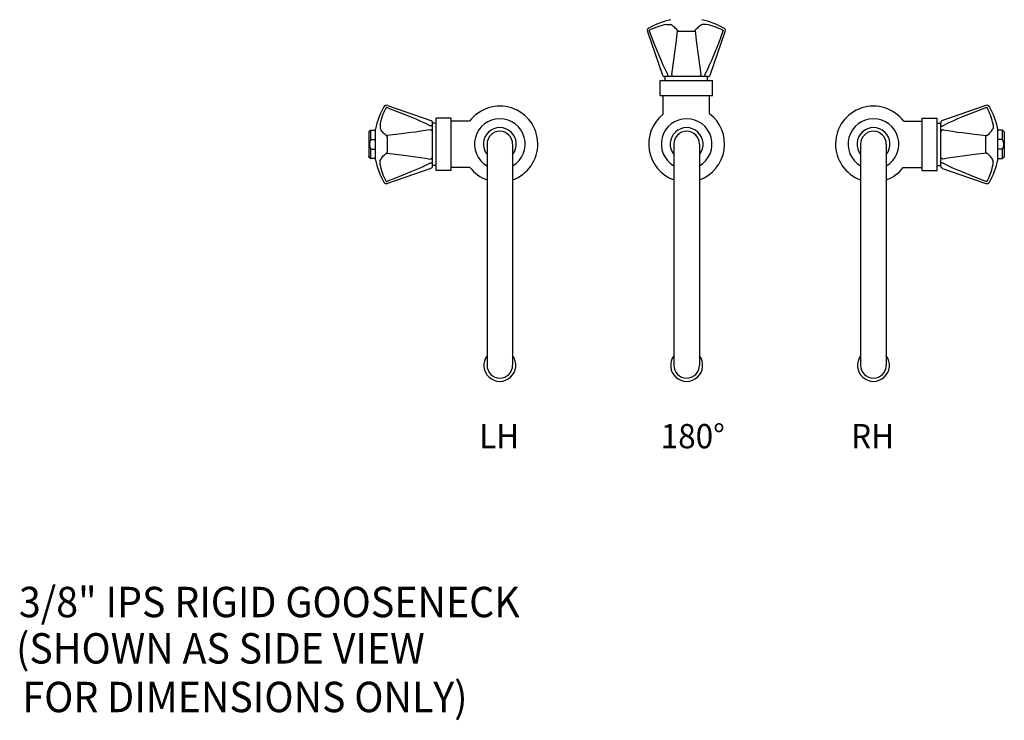
# Model space of a CAD drawing. Extents: x 1.5 to 20.6, y 1 to 25.9.
# Drawn here: x 13.3 to 19.8, y 17.1 to 21.7 of the extents above; entities that cross this region are included whole.
import ezdxf
from ezdxf.enums import TextEntityAlignment as Align

# ---------------------------------------------------------------- set-up
doc = ezdxf.new("R2010")
doc.units = 0
doc.header["$LTSCALE"] = 2.5
doc.header["$MEASUREMENT"] = 0
doc.layers.get('0').update_dxf_attribs({"linetype": 'CONTINUOUS'})
doc.layers.add('DIM', color=7, linetype='CONTINUOUS')
doc.styles.add('ROMAND', font='romand', dxfattribs={"width": 0.95})

msp = doc.modelspace()

# ---------------------------------------------------------------- linework, layer by layer
at = {"color": 4}
for p, q in [((17.5783, 21.0526), (17.5783, 21.1769)), ((17.883, 21.056), (17.883, 21.1769)), ((19.163, 21.0063), (19.2839, 21.0063)), ((19.1597, 20.7016), (19.2839, 20.7016))]:
    msp.add_line(p, q, dxfattribs=at)
for centre, radius, start, end in [((16.5024, 20.8561), 0.167, 300.34725, 239.65275), ((17.7328, 20.8561), 0.167, 300.34725, 239.65275), ((18.9632, 20.8561), 0.167, 300.34725, 239.65275), ((16.5024, 20.8561), 0.1085, 321.04589, 218.95411), ((17.7328, 20.8561), 0.1085, 321.04589, 218.95411), ((18.9632, 20.8561), 0.1085, 321.04589, 218.95411)]:
    msp.add_arc(centre, radius, start, end, dxfattribs=at)
at = {"layer": 'DIM', "color": 4}
for p, q in [((17.4741, 21.5962), (17.5731, 21.3104)), ((17.7771, 21.5962), (17.6841, 21.5962)), ((17.8881, 21.3104), (17.9871, 21.5962)), ((17.5584, 21.1769), (17.5584, 21.2753)), ((17.5584, 21.2753), (17.9028, 21.2753)), ((17.6137, 21.2999), (17.5879, 21.2999)), ((17.5912, 21.2753), (17.5912, 21.2999)), ((17.6141, 21.2999), (17.6137, 21.2999)), ((17.6229, 21.2999), (17.6141, 21.2999)), ((17.6486, 21.2999), (17.6442, 21.2999)), ((17.6487, 21.2999), (17.6486, 21.2999)), ((17.8125, 21.2999), (17.6487, 21.2999)), ((17.8127, 21.2999), (17.8125, 21.2999)), ((17.8171, 21.2999), (17.8127, 21.2999)), ((17.8472, 21.2999), (17.8383, 21.2999)), ((17.8475, 21.2999), (17.8472, 21.2999)), ((17.8733, 21.2999), (17.8475, 21.2999)), ((17.87, 21.2753), (17.87, 21.2999)), ((17.9028, 21.1769), (17.9028, 21.2753)), ((17.5584, 21.1769), (17.9028, 21.1769)), ((15.7623, 21.1104), (16.0482, 21.0114)), ((19.7033, 21.1104), (19.4174, 21.0114)), ((16.0833, 20.6817), (16.0833, 21.0261)), ((16.1817, 21.0261), (16.0833, 21.0261)), ((16.1817, 20.6817), (16.1817, 21.0261)), ((19.2839, 21.0261), (19.3823, 21.0261)), ((19.2839, 20.6817), (19.2839, 21.0261)), ((19.3823, 20.6817), (19.3823, 21.0261)), ((15.6524, 20.9477), (15.6407, 20.936)), ((15.6524, 20.8852), (15.6524, 20.9477)), ((15.6524, 20.9477), (15.6837, 20.9477)), ((15.6837, 20.7526), (15.6837, 20.9553)), ((16.0587, 20.9708), (16.0587, 20.9967)), ((16.0833, 20.9933), (16.0587, 20.9933)), ((16.0587, 20.9705), (16.0587, 20.9708)), ((16.0587, 20.9617), (16.0587, 20.9705)), ((16.3026, 21.0063), (16.1817, 21.0063)), ((19.3823, 20.9933), (19.4069, 20.9933)), ((19.4069, 20.9708), (19.4069, 20.9967)), ((19.4069, 20.9705), (19.4069, 20.9708)), ((19.4069, 20.9617), (19.4069, 20.9705)), ((19.7819, 20.7526), (19.7819, 20.9553)), ((19.8132, 20.9477), (19.7819, 20.9477)), ((19.8132, 20.9477), (19.8249, 20.936)), ((19.8132, 20.8852), (19.8132, 20.9477)), ((15.6407, 20.936), (15.6407, 20.7719)), ((15.6524, 20.8852), (15.6837, 20.8852)), ((15.7623, 20.8074), (15.7623, 20.9004)), ((16.0587, 20.936), (16.0587, 20.9404)), ((16.0587, 20.9358), (16.0587, 20.936)), ((16.0587, 20.772), (16.0587, 20.9358)), ((19.4069, 20.936), (19.4069, 20.9404)), ((19.4069, 20.9358), (19.4069, 20.936)), ((19.4069, 20.772), (19.4069, 20.9358)), ((19.7033, 20.8074), (19.7033, 20.9004)), ((19.8132, 20.8852), (19.7819, 20.8852)), ((19.8249, 20.936), (19.8249, 20.7719)), ((15.6524, 20.7602), (15.6524, 20.8227)), ((15.6524, 20.8227), (15.6837, 20.8227)), ((16.4181, 20.8561), (16.4181, 19.3997)), ((16.5868, 20.8561), (16.5868, 19.3997)), ((17.6484, 20.8561), (17.6484, 19.3997)), ((17.8172, 20.8561), (17.8172, 19.3997)), ((18.8788, 20.8561), (18.8788, 19.3997)), ((19.0476, 20.8561), (19.0476, 19.3997)), ((19.8132, 20.8227), (19.7819, 20.8227)), ((19.8132, 20.7602), (19.8132, 20.8227)), ((15.6407, 20.7719), (15.6524, 20.7602)), ((15.6837, 20.7602), (15.6524, 20.7602)), ((16.0587, 20.7719), (16.0587, 20.772)), ((16.0587, 20.7675), (16.0587, 20.7719)), ((19.4069, 20.7719), (19.4069, 20.772)), ((19.4069, 20.7675), (19.4069, 20.7719)), ((19.7819, 20.7602), (19.8132, 20.7602)), ((19.8249, 20.7719), (19.8132, 20.7602)), ((16.0482, 20.6964), (15.7623, 20.5974)), ((16.0587, 20.7374), (16.0587, 20.7462)), ((16.0587, 20.737), (16.0587, 20.7374)), ((16.0587, 20.7112), (16.0587, 20.737)), ((16.0833, 20.7145), (16.0587, 20.7145)), ((16.3059, 20.7016), (16.1817, 20.7016)), ((19.3823, 20.7145), (19.4069, 20.7145)), ((19.4069, 20.7374), (19.4069, 20.7462)), ((19.4069, 20.737), (19.4069, 20.7374)), ((19.4069, 20.7112), (19.4069, 20.737)), ((19.4174, 20.6964), (19.7033, 20.5974)), ((16.1817, 20.6817), (16.0833, 20.6817)), ((19.2839, 20.6817), (19.3823, 20.6817))]:
    msp.add_line(p, q, dxfattribs=at)
at = {"layer": 'DIM', "color": 4, "flags": 128}
for points in [[(17.487, 21.6008), (17.4868, 21.6019), (17.487, 21.603), (17.4874, 21.604), (17.4882, 21.6049), (17.489, 21.6054)], [(17.487, 21.6008), (17.5173, 21.5211), (17.549, 21.4419), (17.5625, 21.4098), (17.5767, 21.3779), (17.5916, 21.3463), (17.6076, 21.3153), (17.6079, 21.3149)], [(17.5994, 21.6436), (17.5851, 21.6406), (17.5709, 21.6371), (17.5569, 21.6331), (17.543, 21.6285), (17.5292, 21.6235), (17.5156, 21.618), (17.5022, 21.6119), (17.489, 21.6054)], [(17.5994, 21.6436), (17.6037, 21.6437), (17.6077, 21.6438), (17.6115, 21.6438), (17.615, 21.6438), (17.6181, 21.6438), (17.6209, 21.6438), (17.6233, 21.6437), (17.6253, 21.6436)], [(17.6713, 21.6054), (17.6658, 21.6119), (17.6601, 21.618), (17.6544, 21.6235), (17.6487, 21.6285), (17.6429, 21.6331), (17.637, 21.6371), (17.6312, 21.6406), (17.6253, 21.6436)], [(17.6343, 21.3149), (17.6343, 21.315), (17.6396, 21.3457), (17.6444, 21.3772), (17.6489, 21.4092), (17.6532, 21.4414), (17.663, 21.5208), (17.6723, 21.6008)], [(17.6713, 21.6054), (17.6716, 21.6051), (17.672, 21.6041), (17.6723, 21.6029), (17.6724, 21.6016), (17.6723, 21.6008)], [(17.6841, 21.5962), (17.6822, 21.5965), (17.6803, 21.597), (17.6786, 21.5975), (17.6769, 21.5981), (17.6755, 21.5987), (17.6742, 21.5993), (17.6731, 21.6), (17.6723, 21.6008)], [(17.7889, 21.6008), (17.7881, 21.6), (17.787, 21.5993), (17.7858, 21.5987), (17.7843, 21.5981), (17.7827, 21.5975), (17.7809, 21.597), (17.7791, 21.5965), (17.7771, 21.5962)], [(17.7889, 21.6008), (17.7889, 21.6019), (17.789, 21.603), (17.7892, 21.604), (17.7896, 21.6049), (17.7899, 21.6054)], [(17.7889, 21.6008), (17.7982, 21.5211), (17.808, 21.4419), (17.8122, 21.4098), (17.8167, 21.3779), (17.8216, 21.3463), (17.8269, 21.3153), (17.827, 21.3149)], [(17.8359, 21.6436), (17.8301, 21.6406), (17.8242, 21.6371), (17.8184, 21.6331), (17.8126, 21.6285), (17.8068, 21.6235), (17.8011, 21.618), (17.7955, 21.6119), (17.7899, 21.6054)], [(17.8618, 21.6436), (17.8576, 21.6437), (17.8535, 21.6438), (17.8497, 21.6438), (17.8463, 21.6438), (17.8431, 21.6438), (17.8403, 21.6438), (17.8379, 21.6437), (17.8359, 21.6436)], [(17.8534, 21.3149), (17.8534, 21.315), (17.8694, 21.3457), (17.8843, 21.3772), (17.8984, 21.4092), (17.9121, 21.4414), (17.9438, 21.5208), (17.9742, 21.6008)], [(17.9722, 21.6054), (17.959, 21.6119), (17.9456, 21.618), (17.932, 21.6235), (17.9183, 21.6285), (17.9044, 21.6331), (17.8903, 21.6371), (17.8761, 21.6406), (17.8618, 21.6436)], [(17.9722, 21.6054), (17.9727, 21.6051), (17.9737, 21.6041), (17.9743, 21.6029), (17.9744, 21.6016), (17.9742, 21.6008)], [(17.6137, 21.2999), (17.6126, 21.3001), (17.6115, 21.301), (17.6105, 21.3024), (17.6097, 21.3042), (17.6089, 21.3065), (17.6084, 21.3091), (17.608, 21.312), (17.6079, 21.3149)], [(17.6442, 21.2999), (17.633, 21.3001), (17.6229, 21.2999)], [(17.6343, 21.3149), (17.6346, 21.312), (17.6355, 21.3091), (17.6369, 21.3065), (17.6387, 21.3042), (17.6408, 21.3024), (17.6433, 21.301), (17.646, 21.3001), (17.6487, 21.2999)], [(17.827, 21.3149), (17.8266, 21.312), (17.8257, 21.3091), (17.8244, 21.3065), (17.8226, 21.3042), (17.8204, 21.3024), (17.8179, 21.301), (17.8153, 21.3001), (17.8125, 21.2999)], [(17.8383, 21.2999), (17.8283, 21.3001), (17.8171, 21.2999)], [(17.8534, 21.3149), (17.8532, 21.312), (17.8529, 21.3091), (17.8523, 21.3065), (17.8516, 21.3042), (17.8507, 21.3024), (17.8497, 21.301), (17.8486, 21.3001), (17.8475, 21.2999)], [(15.7149, 20.9851), (15.7179, 20.9994), (15.7214, 21.0136), (15.7254, 21.0277), (15.73, 21.0416), (15.735, 21.0553), (15.7406, 21.0689), (15.7466, 21.0823), (15.7531, 21.0955)], [(15.7578, 21.0975), (15.7566, 21.0977), (15.7555, 21.0976), (15.7545, 21.0971), (15.7536, 21.0963), (15.7531, 21.0955)], [(15.7578, 21.0975), (15.8375, 21.0672), (15.9166, 21.0356), (15.9488, 21.022), (15.9807, 21.0079), (16.0123, 20.993), (16.0432, 20.9769), (16.0436, 20.9767)], [(19.7078, 21.0975), (19.6281, 21.0672), (19.549, 21.0356), (19.5168, 21.022), (19.4849, 21.0079), (19.4533, 20.993), (19.4224, 20.9769), (19.422, 20.9767)], [(19.7078, 21.0975), (19.709, 21.0977), (19.7101, 21.0976), (19.7111, 21.0971), (19.712, 21.0963), (19.7125, 21.0955)], [(19.7507, 20.9851), (19.7477, 20.9994), (19.7442, 21.0136), (19.7402, 21.0277), (19.7356, 21.0416), (19.7306, 21.0553), (19.725, 21.0689), (19.719, 21.0823), (19.7125, 21.0955)], [(15.7149, 20.9851), (15.7148, 20.9809), (15.7148, 20.9768), (15.7148, 20.9731), (15.7147, 20.9696), (15.7148, 20.9664), (15.7148, 20.9636), (15.7148, 20.9612), (15.7149, 20.9593)], [(15.7531, 20.9132), (15.7466, 20.9188), (15.7406, 20.9244), (15.735, 20.9301), (15.73, 20.9359), (15.7254, 20.9417), (15.7214, 20.9475), (15.7179, 20.9534), (15.7149, 20.9593)], [(16.0436, 20.9503), (16.0436, 20.9503), (16.0128, 20.945), (15.9813, 20.9402), (15.9494, 20.9356), (15.9171, 20.9313), (15.8378, 20.9215), (15.7578, 20.9122)], [(16.0587, 20.9708), (16.0584, 20.9719), (16.0575, 20.973), (16.0562, 20.974), (16.0543, 20.9749), (16.052, 20.9756), (16.0494, 20.9762), (16.0466, 20.9765), (16.0436, 20.9767)], [(16.0436, 20.9503), (16.0466, 20.9499), (16.0494, 20.9491), (16.052, 20.9477), (16.0543, 20.9459), (16.0562, 20.9437), (16.0575, 20.9412), (16.0584, 20.9386), (16.0587, 20.9358)], [(16.0587, 20.9404), (16.0584, 20.9515), (16.0587, 20.9617)], [(19.4069, 20.9708), (19.4072, 20.9719), (19.4081, 20.973), (19.4094, 20.974), (19.4113, 20.9749), (19.4136, 20.9756), (19.4162, 20.9762), (19.419, 20.9765), (19.422, 20.9767)], [(19.4069, 20.9404), (19.4072, 20.9515), (19.4069, 20.9617)], [(19.422, 20.9503), (19.419, 20.9499), (19.4162, 20.9491), (19.4136, 20.9477), (19.4113, 20.9459), (19.4094, 20.9437), (19.4081, 20.9412), (19.4072, 20.9386), (19.4069, 20.9358)], [(19.422, 20.9503), (19.422, 20.9503), (19.4528, 20.945), (19.4843, 20.9402), (19.5162, 20.9356), (19.5485, 20.9313), (19.6278, 20.9215), (19.7078, 20.9122)], [(19.7125, 20.9132), (19.719, 20.9188), (19.725, 20.9244), (19.7306, 20.9301), (19.7356, 20.9359), (19.7402, 20.9417), (19.7442, 20.9475), (19.7477, 20.9534), (19.7507, 20.9593)], [(19.7507, 20.9851), (19.7508, 20.9809), (19.7508, 20.9768), (19.7509, 20.9731), (19.7509, 20.9696), (19.7509, 20.9664), (19.7508, 20.9636), (19.7508, 20.9612), (19.7507, 20.9593)], [(15.7531, 20.9132), (15.7534, 20.913), (15.7544, 20.9126), (15.7557, 20.9123), (15.7569, 20.9122), (15.7578, 20.9122)], [(15.7623, 20.9004), (15.762, 20.9024), (15.7615, 20.9042), (15.761, 20.906), (15.7605, 20.9076), (15.7599, 20.9091), (15.7592, 20.9103), (15.7585, 20.9114), (15.7578, 20.9122)], [(19.7033, 20.9004), (19.7036, 20.9024), (19.7041, 20.9042), (19.7046, 20.906), (19.7051, 20.9076), (19.7057, 20.9091), (19.7064, 20.9103), (19.7071, 20.9114), (19.7078, 20.9122)], [(19.7125, 20.9132), (19.7122, 20.913), (19.7112, 20.9126), (19.7099, 20.9123), (19.7087, 20.9122), (19.7078, 20.9122)], [(15.7149, 20.7486), (15.7179, 20.7545), (15.7214, 20.7604), (15.7254, 20.7662), (15.73, 20.772), (15.735, 20.7777), (15.7406, 20.7834), (15.7466, 20.7891), (15.7531, 20.7946)], [(15.7578, 20.7956), (15.7566, 20.7957), (15.7555, 20.7956), (15.7545, 20.7953), (15.7536, 20.795), (15.7531, 20.7946)], [(15.7578, 20.7956), (15.7585, 20.7965), (15.7592, 20.7975), (15.7599, 20.7988), (15.7605, 20.8003), (15.761, 20.8019), (15.7615, 20.8036), (15.762, 20.8055), (15.7623, 20.8074)], [(15.7578, 20.7956), (15.8375, 20.7864), (15.9166, 20.7766), (15.9488, 20.7723), (15.9807, 20.7678), (16.0123, 20.763), (16.0432, 20.7576), (16.0436, 20.7576)], [(16.0436, 20.7576), (16.0466, 20.7579), (16.0494, 20.7588), (16.052, 20.7602), (16.0543, 20.762), (16.0562, 20.7642), (16.0575, 20.7666), (16.0584, 20.7693), (16.0587, 20.772)], [(16.0587, 20.7462), (16.0584, 20.7562), (16.0587, 20.7675)], [(19.422, 20.7576), (19.419, 20.7579), (19.4162, 20.7588), (19.4136, 20.7602), (19.4113, 20.762), (19.4094, 20.7642), (19.4081, 20.7666), (19.4072, 20.7693), (19.4069, 20.772)], [(19.4069, 20.7462), (19.4072, 20.7562), (19.4069, 20.7675)], [(19.7078, 20.7956), (19.6281, 20.7864), (19.549, 20.7766), (19.5168, 20.7723), (19.4849, 20.7678), (19.4533, 20.763), (19.4224, 20.7576), (19.422, 20.7576)], [(19.7078, 20.7956), (19.7071, 20.7965), (19.7064, 20.7975), (19.7057, 20.7988), (19.7051, 20.8003), (19.7046, 20.8019), (19.7041, 20.8036), (19.7036, 20.8055), (19.7033, 20.8074)], [(19.7078, 20.7956), (19.709, 20.7957), (19.7101, 20.7956), (19.7111, 20.7953), (19.712, 20.795), (19.7125, 20.7946)], [(19.7507, 20.7486), (19.7477, 20.7545), (19.7442, 20.7604), (19.7402, 20.7662), (19.7356, 20.772), (19.7306, 20.7777), (19.725, 20.7834), (19.719, 20.7891), (19.7125, 20.7946)], [(15.7149, 20.7227), (15.7148, 20.727), (15.7148, 20.731), (15.7148, 20.7348), (15.7147, 20.7383), (15.7148, 20.7414), (15.7148, 20.7442), (15.7148, 20.7466), (15.7149, 20.7486)], [(15.7531, 20.6123), (15.7466, 20.6255), (15.7406, 20.6389), (15.735, 20.6525), (15.73, 20.6663), (15.7254, 20.6802), (15.7214, 20.6943), (15.7179, 20.7084), (15.7149, 20.7227)], [(16.0436, 20.7312), (16.0436, 20.7312), (16.0128, 20.7152), (15.9813, 20.7003), (15.9494, 20.6861), (15.9171, 20.6725), (15.8378, 20.6408), (15.7578, 20.6104)], [(16.0436, 20.7312), (16.0466, 20.7313), (16.0494, 20.7317), (16.052, 20.7322), (16.0543, 20.733), (16.0562, 20.7338), (16.0575, 20.7348), (16.0584, 20.7359), (16.0587, 20.737)], [(19.422, 20.7312), (19.419, 20.7313), (19.4162, 20.7317), (19.4136, 20.7322), (19.4113, 20.733), (19.4094, 20.7338), (19.4081, 20.7348), (19.4072, 20.7359), (19.4069, 20.737)], [(19.422, 20.7312), (19.422, 20.7312), (19.4528, 20.7152), (19.4843, 20.7003), (19.5162, 20.6861), (19.5485, 20.6725), (19.6278, 20.6408), (19.7078, 20.6104)], [(19.7125, 20.6123), (19.719, 20.6255), (19.725, 20.6389), (19.7306, 20.6525), (19.7356, 20.6663), (19.7402, 20.6802), (19.7442, 20.6943), (19.7477, 20.7084), (19.7507, 20.7227)], [(19.7507, 20.7227), (19.7508, 20.727), (19.7508, 20.731), (19.7509, 20.7348), (19.7509, 20.7383), (19.7509, 20.7414), (19.7508, 20.7442), (19.7508, 20.7466), (19.7507, 20.7486)], [(15.7531, 20.6123), (15.7534, 20.6118), (15.7544, 20.6108), (15.7557, 20.6102), (15.7569, 20.6102), (15.7578, 20.6104)], [(19.7125, 20.6123), (19.7122, 20.6118), (19.7112, 20.6108), (19.7099, 20.6102), (19.7087, 20.6102), (19.7078, 20.6104)]]:
    msp.add_lwpolyline(points, dxfattribs=at)
at = {"layer": 'DIM', "color": 4}
for centre, radius, start, end in [((17.7306, 21.1852), 0.5, 101.69232, 119.69877), ((17.7306, 21.1852), 0.5, 60.30123, 78.30768), ((17.4926, 21.6026), 0.0195, 119.69877, 199.10567), ((17.9687, 21.6026), 0.0195, 340.89433, 60.30123), ((17.5879, 21.3155), 0.0156, 199.10567, 270), ((17.8733, 21.3155), 0.0156, 270, 340.89433), ((16.1733, 20.8539), 0.5, 150.30123, 168.30768), ((15.7559, 21.092), 0.0195, 70.89433, 150.30123), ((16.5024, 20.8561), 0.25, 289.72463, 143.07182), ((18.9632, 20.8561), 0.25, 36.92818, 250.27537), ((19.7097, 21.092), 0.0195, 29.69877, 109.10567), ((19.2923, 20.8539), 0.5, 11.69232, 29.69877), ((16.0431, 20.9967), 0.0156, 360, 70.89433), ((17.7328, 20.8561), 0.25, 128.18383, 250.27537), ((17.7328, 20.8561), 0.25, 289.72463, 53.07182), ((19.4226, 20.9967), 0.0156, 109.10567, 180), ((15.7123, 20.854), 0.0676, 152.53101, 207.62445), ((16.5024, 20.8561), 0.0844, 0, 180), ((17.7328, 20.8561), 0.0844, 0, 180), ((18.9632, 20.8561), 0.0844, 0, 180), ((19.7533, 20.854), 0.0676, 332.37555, 27.46899), ((16.1733, 20.8539), 0.5, 191.69232, 209.69877), ((19.2923, 20.8539), 0.5, 330.30123, 348.30768), ((16.0431, 20.7112), 0.0156, 289.10567, 360), ((16.5024, 20.8561), 0.25, 218.18383, 250.27537), ((18.9632, 20.8561), 0.25, 289.72463, 321.81617), ((19.4226, 20.7112), 0.0156, 180, 250.89433), ((15.7559, 20.6159), 0.0195, 209.69877, 289.10567), ((19.7097, 20.6159), 0.0195, 250.89433, 330.30123), ((16.5024, 19.3997), 0.1055, 143.10748, 36.89252), ((17.7328, 19.3997), 0.1055, 143.10748, 36.89252), ((18.9632, 19.3997), 0.1055, 143.10748, 36.89252), ((16.5024, 19.3997), 0.0844, 180, 0), ((17.7328, 19.3997), 0.0844, 180, 0), ((18.9632, 19.3997), 0.0844, 180, 0)]:
    msp.add_arc(centre, radius, start, end, dxfattribs=at)
for p in [(15.6407, 20.7719), (19.8249, 20.7719)]:
    msp.add_point(p, dxfattribs=at)

# ---------------------------------------------------------------- texts
at = {"layer": 'DIM', "color": 7, "style": 'ROMAND', "width": 0.95}
for s, p in [('LH', (16.4978, 18.9126)), ('180%%d', (17.7731, 18.9126)), ('RH', (18.9572, 18.9126))]:
    msp.add_text(s, height=0.16, dxfattribs=at).set_placement(p, align=Align.MIDDLE)
at = {"layer": 'DIM', "style": 'ROMAND', "width": 0.95}
for s, p in [('3/8" IPS RIGID GOOSENECK', (13.3354, 17.8415)), ('(SHOWN AS SIDE VIEW', (13.3165, 17.5365)), ('FOR DIMENSIONS ONLY)', (13.3583, 17.2164))]:
    msp.add_text(s, height=0.2, dxfattribs=at).set_placement(p, align=Align.MIDDLE_LEFT)

doc.saveas('drawing.dxf')
